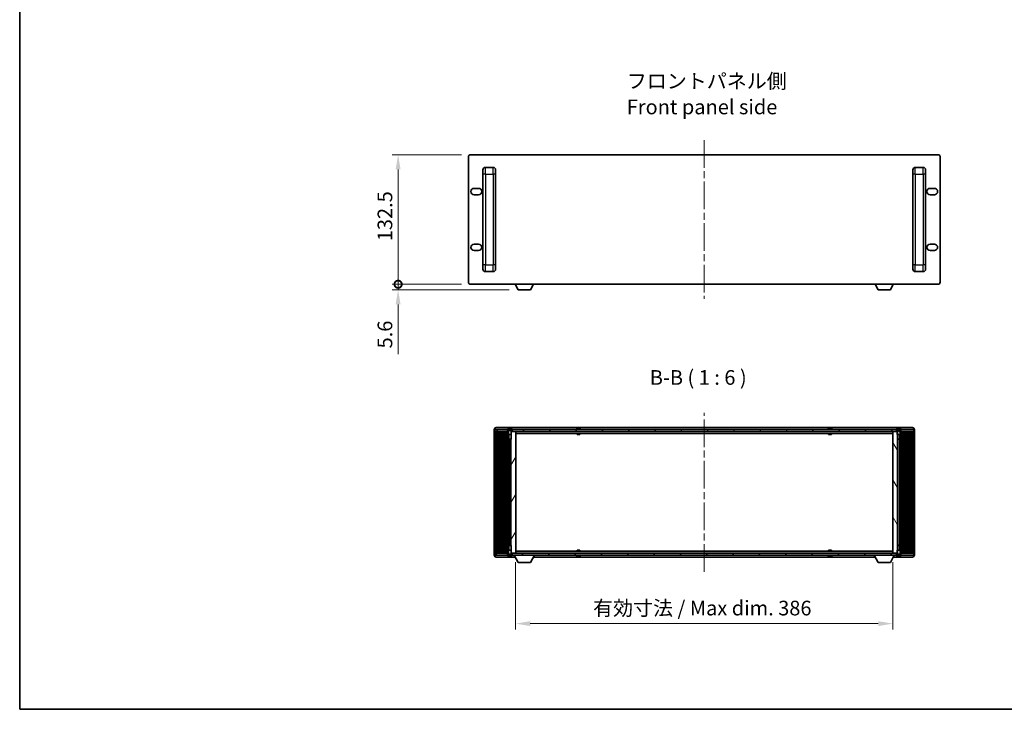
# Model space of a CAD drawing. Units: millimetres. Extents: x 0 to 9815, y 0 to 1686.
# Drawn here: x 1965 to 2973, y 0 to 705 of the extents above; entities that cross this region are included whole.
import ezdxf

# ---------------------------------------------------------------- set-up
doc = ezdxf.new("R2010")
doc.units = ezdxf.units.MM
doc.header["$LTSCALE"] = 5
doc.linetypes.add('CHAIN', pattern=[0.3543, 0.2362, -0.0295, 0.0591, -0.0295])
doc.layers.get('Defpoints').update_dxf_attribs({"lineweight": 25})
for name, color, linetype, lineweight in [('Border (ISO)', 7, 'Continuous', 35), ('Dimension (ISO)', 7, 'Continuous', 18), ('Dimension (ISO) @ 1', 7, 'Continuous', 18), ('Symbol (ISO)', 7, 'Continuous', 18), ('Visible (ISO)', 7, 'Continuous', 35), ('Visible Narrow (ISO)', 7, 'Continuous', 25)]:
    doc.layers.add(name, color=color, linetype=linetype, lineweight=lineweight)
doc.layers.add('Centerline (ISO)', color=7, linetype='Continuous', lineweight=18, true_color=0x80ffff)
doc.layers.add('Hatch (ISO)', color=1, linetype='Continuous', lineweight=18, true_color=0xff0000)
doc.styles.add('Note Text (TK)', font='MS PGothic.ttf')
doc.dimstyles.new('Default - Method 1b (TK)', dxfattribs={"dimscale": 5, "dimtxt": 2.5, "dimasz": 2.5, "dimexe": 1, "dimexo": 1.5, "dimgap": 1, "dimtad": 1, "dimtoh": 1, "dimrnd": 1e-08, "dimdsep": 46, "dimtxsty": 'Note Text (TK)', "dimcen": 0.09, "dimdle": 5, "dimclrd": 100, "dimclre": 100, "dimclrt": 7, "dimadec": 1, "dimazin": 1, "dimtfac": 1, "dimtmove": 0, "dimatfit": 3, "dimfxl": 0, "dimtolj": 1, "dimlwd": -1, "dimlwe": -1, "dimarcsym": 0})
pattern_1 = [(45, (1878, -48), (-13.4704, 13.4704), [])]

# ---------------------------------------------------------------- blocks, each defined once
blk = doc.blocks.new('図面枠 tk図枠')
at = {"layer": 'Border (ISO)'}
for p, q in [((14.5, 289), (14.5, 8)), ((14.5, 8), (405.5, 8))]:
    blk.add_line(p, q, dxfattribs=at)
blk = doc.blocks.new('_DotSmall')
at = {"color": 0, "linetype": 'ByBlock', "const_width": 0.5}
blk.add_lwpolyline([(-0.0625, 0, 1), (0.0625, 0, 1)], format="xyb", close=True, dxfattribs=at)
blk = doc.blocks.new('*D31')
at = {"layer": 'Defpoints', "color": 0, "transparency": 16777216}
for p in [(2352.3, 567.1), (2426.3, 567.1), (2426.3, 434.6)]:
    blk.add_point(p, dxfattribs=at)
at = {"layer": 'Dimension (ISO)', "color": 100, "transparency": 16777216}
for p, q in [((2417.3, 567.1), (2346.3, 567.1)), ((2352.3, 434.6), (2352.3, 552.1)), ((2417.3, 434.6), (2346.3, 434.6))]:
    blk.add_line(p, q, dxfattribs=at)
blk.add_solid([(2349.8, 552.1), (2354.8, 552.1), (2352.3, 567.1)], dxfattribs=at)
at = {"layer": 'Dimension (ISO)', "color": 100, "transparency": 16777216, "xscale": 15, "yscale": 15, "zscale": 15, "rotation": 270}
blk.add_blockref('_DotSmall', (2352.3, 434.6), dxfattribs=at)
at = {"layer": 'Dimension (ISO)', "color": 7, "transparency": 16777216, "insert": (2338.8, 478.6), "char_height": 15, "attachment_point": 4, "rotation": 90, "style": 'Note Text (TK)'}
blk.add_mtext('\\A1;132.5', dxfattribs=at)
blk = doc.blocks.new('*D32')
at = {"layer": 'Defpoints', "color": 0, "transparency": 16777216}
for p in [(2352.3, 434.6), (2426.3, 434.6), (2475.1, 429)]:
    blk.add_point(p, dxfattribs=at)
at = {"layer": 'Dimension (ISO)', "color": 100, "transparency": 16777216}
for p, q in [((2352.3, 434.6), (2352.3, 464.6)), ((2417.3, 434.6), (2346.3, 434.6)), ((2352.3, 434.6), (2352.3, 429)), ((2466.1, 429), (2346.3, 429)), ((2352.3, 414), (2352.3, 363))]:
    blk.add_line(p, q, dxfattribs=at)
blk.add_solid([(2349.8, 414), (2354.8, 414), (2352.3, 429)], dxfattribs=at)
at = {"layer": 'Dimension (ISO)', "color": 100, "transparency": 16777216, "xscale": 15, "yscale": 15, "zscale": 15, "rotation": 270}
blk.add_blockref('_DotSmall', (2352.3, 434.6), dxfattribs=at)
at = {"layer": 'Dimension (ISO)', "color": 7, "transparency": 16777216, "insert": (2338.8, 369), "char_height": 15, "attachment_point": 4, "rotation": 90, "style": 'Note Text (TK)'}
blk.add_mtext('\\A1;5.6', dxfattribs=at)
blk = doc.blocks.new('*D33')
at = {"layer": 'Defpoints', "color": 0, "transparency": 16777216}
for p in [(2472.6, 159.6), (2858.6, 159.6), (2858.6, 87.6)]:
    blk.add_point(p, dxfattribs=at)
at = {"layer": 'Dimension (ISO)', "color": 100, "transparency": 16777216}
for p, q in [((2472.6, 150.6), (2472.6, 81.6)), ((2858.6, 150.6), (2858.6, 81.6)), ((2487.6, 87.6), (2843.6, 87.6))]:
    blk.add_line(p, q, dxfattribs=at)
for points in [[(2487.6, 90.1), (2487.6, 85.1), (2472.6, 87.6)], [(2843.6, 90.1), (2843.6, 85.1), (2858.6, 87.6)]]:
    blk.add_solid(points, dxfattribs=at)
at = {"layer": 'Dimension (ISO)', "color": 7, "transparency": 16777216, "insert": (2551.8, 103.5), "char_height": 15, "attachment_point": 4, "style": 'Note Text (TK)'}
blk.add_mtext('\\A1;\\fＭＳ Ｐゴシック|b0|i0;\\H15.0000;有効寸法 / Max dim. 386', dxfattribs=at)

msp = doc.modelspace()

# ---------------------------------------------------------------- hatches: boundary and pattern name
at = {"layer": 'Hatch (ISO)'}
h = msp.add_hatch(dxfattribs=at)
h.set_pattern_fill('ANSI31', color=256, scale=152.4, style=0)
h.set_pattern_definition(pattern_1)
h.paths.add_polyline_path([(2468.867, 286.1205), (2468.867, 284.1205), (2472.617, 284.1205), (2858.617, 284.1205), (2862.367, 284.1205), (2862.367, 286.1205), (2861.817, 286.1205), (2469.417, 286.1205)])
h.paths.add_polyline_path([(2880.117, 284.1205), (2880.117, 286.1205), (2867.417, 286.1205), (2866.867, 286.1205), (2866.867, 284.1205)])
h.paths.add_polyline_path([(2451.117, 286.1205), (2451.117, 284.1205), (2464.367, 284.1205), (2464.367, 286.1205), (2463.817, 286.1205)])
h = msp.add_hatch(dxfattribs=at)
h.set_pattern_fill('ANSI31', color=256, scale=152.4, angle=14.9999778, style=0)
h.set_pattern_definition([(60, (1878, -48), (-16.4978, 9.525), [])])
h.paths.add_polyline_path([(2467.767, 167.6683), (2467.8465, 167.6205), (2467.8465, 162.6205), (2467.8465, 159.6205), (2468.117, 159.6205), (2468.867, 159.6205), (2472.617, 159.6205), (2472.617, 284.1205), (2468.867, 284.1205), (2468.117, 284.1205), (2467.8465, 284.1205), (2467.8465, 281.1205), (2467.8465, 276.1205), (2467.767, 276.0727)])
h = msp.add_hatch(dxfattribs=at)
h.set_pattern_fill('ANSI31', color=256, scale=152.4, angle=75.0001754, style=0)
h.set_pattern_definition([(120.0002, (1878, -48), (-16.49775, -9.52505), [])])
h.paths.add_polyline_path([(2863.3875, 167.6205), (2863.467, 167.6683), (2863.467, 276.0727), (2863.3875, 276.1205), (2863.3875, 281.1205), (2863.3875, 284.1205), (2863.117, 284.1205), (2862.367, 284.1205), (2858.617, 284.1205), (2858.617, 159.6205), (2862.367, 159.6205), (2863.117, 159.6205), (2863.3875, 159.6205), (2863.3875, 162.6205)])
h = msp.add_hatch(dxfattribs=at)
h.set_pattern_fill('ANSI31', color=256, scale=152.4, angle=105.0002455, style=0)
h.set_pattern_definition([(150.0002, (1878, -48), (-9.52493, -16.49782), [])])
edge = h.paths.add_edge_path()
edge.add_line((2863.117, 281.1205), (2863.3875, 281.1205))
edge.add_line((2863.3875, 281.1205), (2866.117, 281.1205))
edge.add_line((2866.117, 281.1205), (2866.117, 284.6012))
edge.add_ellipse((2866.217, 284.6012), major_axis=(-0.1, 0), ratio=1, start_angle=338.1985905, end_angle=360, ccw=False)
edge.add_line((2866.1241, 284.6384), (2866.717, 286.1205))
edge.add_line((2866.717, 286.1205), (2866.867, 286.1205))
edge.add_line((2866.867, 286.1205), (2867.417, 286.1205))
edge.add_ellipse((2864.617, 279.2682), major_axis=(2.8, 6.8523), ratio=1, start_angle=0, end_angle=9.743087)
edge.add_line((2866.217, 286.4955), (2866.217, 286.2205))
edge.add_ellipse((2865.217, 286.2205), major_axis=(1, 0), ratio=1, start_angle=270, end_angle=360, ccw=False)
edge.add_line((2865.217, 285.2205), (2864.017, 285.2205))
edge.add_ellipse((2864.017, 286.2205), major_axis=(0, -1), ratio=1, start_angle=270, end_angle=360, ccw=False)
edge.add_line((2863.017, 286.2205), (2863.017, 286.4955))
edge.add_ellipse((2864.617, 279.2682), major_axis=(-1.6, 7.2273), ratio=1, start_angle=0, end_angle=9.743087)
edge.add_line((2861.817, 286.1205), (2862.367, 286.1205))
edge.add_line((2862.367, 286.1205), (2862.517, 286.1205))
edge.add_line((2862.517, 286.1205), (2863.1098, 284.6384))
edge.add_ellipse((2863.017, 284.6012), major_axis=(0.0928, 0.0371), ratio=1, start_angle=338.1985905, end_angle=360, ccw=False)
edge.add_line((2863.117, 284.6012), (2863.117, 284.1205))
edge.add_line((2863.117, 284.1205), (2863.117, 281.1205))
h = msp.add_hatch(dxfattribs=at)
h.set_pattern_fill('ANSI31', color=256, scale=152.4, style=0)
h.set_pattern_definition(pattern_1)
edge = h.paths.add_edge_path()
edge.add_line((2866.117, 162.6205), (2863.3875, 162.6205))
edge.add_line((2863.3875, 162.6205), (2863.117, 162.6205))
edge.add_line((2863.117, 162.6205), (2863.117, 159.6205))
edge.add_line((2863.117, 159.6205), (2863.117, 159.1398))
edge.add_ellipse((2863.017, 159.1398), major_axis=(0.1, 0), ratio=1, start_angle=338.1985905, end_angle=360, ccw=False)
edge.add_line((2863.1098, 159.1026), (2862.517, 157.6205))
edge.add_line((2862.517, 157.6205), (2862.367, 157.6205))
edge.add_line((2862.367, 157.6205), (2861.817, 157.6205))
edge.add_ellipse((2864.617, 164.4728), major_axis=(-2.8, -6.8523), ratio=1, start_angle=0, end_angle=9.743087)
edge.add_line((2863.017, 157.2455), (2863.017, 157.5205))
edge.add_ellipse((2864.017, 157.5205), major_axis=(-1, 0), ratio=1, start_angle=270, end_angle=360, ccw=False)
edge.add_line((2864.017, 158.5205), (2865.217, 158.5205))
edge.add_ellipse((2865.217, 157.5205), major_axis=(0, 1), ratio=1, start_angle=270, end_angle=360, ccw=False)
edge.add_line((2866.217, 157.5205), (2866.217, 157.2455))
edge.add_ellipse((2864.617, 164.4728), major_axis=(1.6, -7.2273), ratio=1, start_angle=0, end_angle=9.743087)
edge.add_line((2867.417, 157.6205), (2866.867, 157.6205))
edge.add_line((2866.867, 157.6205), (2866.717, 157.6205))
edge.add_line((2866.717, 157.6205), (2866.1241, 159.1026))
edge.add_ellipse((2866.217, 159.1398), major_axis=(-0.0928, -0.0371), ratio=1, start_angle=338.1985905, end_angle=360, ccw=False)
edge.add_line((2866.117, 159.1398), (2866.117, 162.6205))
h = msp.add_hatch(dxfattribs=at)
h.set_pattern_fill('ANSI31', color=256, scale=152.4, angle=90.0002105, style=0)
h.set_pattern_definition([(135.0002, (1878, -48), (-13.47033, -13.47043), [])])
h.paths.add_polyline_path([(2468.867, 159.6205), (2468.867, 157.6205), (2469.417, 157.6205), (2861.817, 157.6205), (2862.367, 157.6205), (2862.367, 159.6205), (2858.617, 159.6205), (2472.617, 159.6205)])
h.paths.add_polyline_path([(2880.117, 157.6205), (2880.117, 159.6205), (2866.867, 159.6205), (2866.867, 157.6205), (2867.417, 157.6205)])
h.paths.add_polyline_path([(2451.117, 159.6205), (2451.117, 157.6205), (2463.817, 157.6205), (2464.367, 157.6205), (2464.367, 159.6205)])

# ---------------------------------------------------------------- linework, layer by layer
at = {"layer": 'Centerline (ISO)', "linetype": 'CHAIN', "ltscale": 23.990969}
for p, q in [((2665.617, 582.088), (2665.617, 419.588)), ((2665.617, 140.6205), (2665.617, 303.1205))]:
    msp.add_line(p, q, dxfattribs=at)
at = {"layer": 'Visible (ISO)'}
for p, q in [((2424.317, 436.588), (2424.317, 565.088)), ((2426.317, 567.088), (2904.917, 567.088)), ((2906.917, 436.588), (2906.917, 565.088)), ((2439.117, 547.088), (2439.117, 551.588)), ((2439.117, 547.088), (2439.117, 454.588)), ((2441.617, 554.088), (2449.617, 554.088)), ((2452.117, 547.088), (2452.117, 551.588)), ((2452.117, 547.088), (2452.117, 454.588)), ((2879.117, 547.088), (2879.117, 551.588)), ((2879.117, 547.088), (2879.117, 454.588)), ((2881.617, 554.088), (2889.617, 554.088)), ((2892.117, 547.088), (2892.117, 551.588)), ((2892.117, 547.088), (2892.117, 454.588)), ((2430.067, 532.638), (2434.567, 532.638)), ((2434.567, 526.138), (2430.067, 526.138)), ((2896.667, 532.638), (2901.167, 532.638)), ((2901.167, 526.138), (2896.667, 526.138)), ((2430.067, 475.538), (2434.567, 475.538)), ((2896.667, 475.538), (2901.167, 475.538)), ((2434.567, 469.038), (2430.067, 469.038)), ((2901.167, 469.038), (2896.667, 469.038)), ((2439.117, 450.088), (2439.117, 454.588)), ((2452.117, 450.088), (2452.117, 454.588)), ((2879.117, 450.088), (2879.117, 454.588)), ((2892.117, 450.088), (2892.117, 454.588)), ((2441.617, 447.588), (2449.617, 447.588)), ((2881.617, 447.588), (2889.617, 447.588)), ((2426.317, 434.588), (2904.917, 434.588)), ((2472.1166, 434.588), (2475.0629, 428.988)), ((2490.7173, 434.588), (2487.771, 428.988)), ((2840.5166, 434.588), (2843.4629, 428.988)), ((2859.1173, 434.588), (2856.171, 428.988)), ((2475.0629, 428.988), (2487.771, 428.988)), ((2843.4629, 428.988), (2856.171, 428.988)), ((2450.617, 157.6205), (2450.617, 286.1205)), ((2451.117, 286.1205), (2451.117, 284.1205)), ((2464.367, 286.1205), (2451.117, 286.1205)), ((2451.117, 284.1205), (2464.367, 284.1205)), ((2451.617, 284.1205), (2451.617, 159.6205)), ((2452.617, 288.1205), (2878.617, 288.1205)), ((2463.817, 286.1205), (2464.517, 286.1205)), ((2464.367, 284.1205), (2464.367, 286.1205)), ((2464.7317, 284.1205), (2464.367, 284.1205)), ((2464.517, 286.1205), (2465.1098, 284.6384)), ((2464.517, 284.1205), (2464.517, 159.6205)), ((2465.117, 284.1205), (2464.7317, 284.1205)), ((2465.017, 286.2205), (2465.017, 286.4955)), ((2465.117, 284.6012), (2465.117, 281.1205)), ((2467.217, 285.2205), (2466.017, 285.2205)), ((2466.242, 286.609), (2466.242, 285.2591)), ((2466.992, 286.609), (2466.992, 285.2591)), ((2472.617, 284.1205), (2467.8465, 284.1205)), ((2467.8465, 284.1205), (2467.8465, 276.1205)), ((2468.117, 281.1205), (2468.117, 284.6012)), ((2468.1241, 284.6384), (2468.717, 286.1205)), ((2468.217, 286.4955), (2468.217, 286.2205)), ((2468.717, 286.1205), (2469.417, 286.1205)), ((2468.867, 286.1205), (2468.867, 284.1205)), ((2862.367, 286.1205), (2468.867, 286.1205)), ((2468.867, 284.1205), (2862.367, 284.1205)), ((2472.617, 159.6205), (2472.617, 284.1205)), ((2535.317, 286.4955), (2535.317, 286.4858)), ((2536.542, 286.609), (2536.542, 286.4858)), ((2537.292, 286.4858), (2537.292, 286.609)), ((2538.517, 286.4858), (2538.517, 286.4955)), ((2792.717, 286.4955), (2792.717, 286.4858)), ((2793.942, 286.609), (2793.942, 286.4858)), ((2794.692, 286.4858), (2794.692, 286.609)), ((2795.917, 286.4858), (2795.917, 286.4955)), ((2863.3875, 284.1205), (2858.617, 284.1205)), ((2858.617, 284.1205), (2858.617, 159.6205)), ((2861.817, 286.1205), (2862.517, 286.1205)), ((2862.367, 284.1205), (2862.367, 286.1205)), ((2862.517, 286.1205), (2863.1098, 284.6384)), ((2863.017, 286.2205), (2863.017, 286.4955)), ((2863.117, 284.6012), (2863.117, 281.1205)), ((2863.3875, 276.1205), (2863.3875, 284.1205)), ((2865.217, 285.2205), (2864.017, 285.2205)), ((2864.242, 286.609), (2864.242, 285.2591)), ((2864.992, 286.609), (2864.992, 285.2591)), ((2866.117, 281.1205), (2866.117, 284.6012)), ((2866.5022, 284.1205), (2866.117, 284.1205)), ((2866.1241, 284.6384), (2866.717, 286.1205)), ((2866.217, 286.4955), (2866.217, 286.2205)), ((2866.867, 284.1205), (2866.5022, 284.1205)), ((2866.717, 286.1205), (2867.417, 286.1205)), ((2866.717, 284.1205), (2866.717, 159.6205)), ((2880.117, 286.1205), (2866.867, 286.1205)), ((2866.867, 286.1205), (2866.867, 284.1205)), ((2866.867, 284.1205), (2880.117, 284.1205)), ((2879.617, 284.1205), (2879.617, 159.6205)), ((2880.117, 284.1205), (2880.117, 286.1205)), ((2880.617, 286.1205), (2880.617, 157.6205)), ((2465.117, 281.1205), (2468.117, 281.1205)), ((2465.754, 276.1205), (2465.754, 281.1205)), ((2467.8465, 276.1205), (2465.754, 276.1205)), ((2467.767, 276.0727), (2466.0286, 276.0727)), ((2467.8465, 276.1205), (2467.767, 276.0727)), ((2467.767, 276.0727), (2467.767, 167.6683)), ((2858.617, 282.1205), (2472.617, 282.1205)), ((2535.417, 281.1205), (2535.417, 282.1205)), ((2538.417, 281.1205), (2535.417, 281.1205)), ((2538.417, 281.1205), (2538.417, 282.1205)), ((2792.817, 281.1205), (2792.817, 282.1205)), ((2795.817, 281.1205), (2792.817, 281.1205)), ((2795.817, 281.1205), (2795.817, 282.1205)), ((2863.117, 281.1205), (2866.117, 281.1205)), ((2863.467, 276.0727), (2863.3875, 276.1205)), ((2865.4799, 276.1205), (2863.3875, 276.1205)), ((2863.467, 167.6683), (2863.467, 276.0727)), ((2865.2053, 276.0727), (2863.467, 276.0727)), ((2865.4799, 281.1205), (2865.4799, 276.1205)), ((2468.117, 162.6205), (2465.117, 162.6205)), ((2465.117, 162.6205), (2465.117, 159.1398)), ((2465.754, 167.6205), (2467.8465, 167.6205)), ((2465.754, 162.6205), (2465.754, 167.6205)), ((2466.0286, 167.6683), (2467.767, 167.6683)), ((2467.767, 167.6683), (2467.8465, 167.6205)), ((2467.8465, 167.6205), (2467.8465, 159.6205)), ((2468.117, 159.1398), (2468.117, 162.6205)), ((2472.617, 161.6205), (2858.617, 161.6205)), ((2535.417, 162.6205), (2538.417, 162.6205)), ((2535.417, 162.6205), (2535.417, 161.6205)), ((2538.417, 162.6205), (2538.417, 161.6205)), ((2792.817, 162.6205), (2795.817, 162.6205)), ((2792.817, 162.6205), (2792.817, 161.6205)), ((2795.817, 162.6205), (2795.817, 161.6205)), ((2866.117, 162.6205), (2863.117, 162.6205)), ((2863.117, 162.6205), (2863.117, 159.1398)), ((2863.3875, 167.6205), (2863.467, 167.6683)), ((2863.3875, 159.6205), (2863.3875, 167.6205)), ((2863.3875, 167.6205), (2865.4799, 167.6205)), ((2863.467, 167.6683), (2865.2053, 167.6683)), ((2865.4799, 167.6205), (2865.4799, 162.6205)), ((2866.117, 159.1398), (2866.117, 162.6205)), ((2451.117, 159.6205), (2451.117, 157.6205)), ((2464.367, 159.6205), (2451.117, 159.6205)), ((2451.117, 157.6205), (2464.367, 157.6205)), ((2472.1166, 155.6205), (2452.617, 155.6205)), ((2464.517, 157.6205), (2463.817, 157.6205)), ((2464.367, 157.6205), (2464.367, 159.6205)), ((2464.367, 159.6205), (2464.7317, 159.6205)), ((2465.1098, 159.1026), (2464.517, 157.6205)), ((2464.7317, 159.6205), (2465.117, 159.6205)), ((2465.017, 157.2455), (2465.017, 157.5205)), ((2466.017, 158.5205), (2467.217, 158.5205)), ((2466.242, 157.132), (2466.242, 158.4819)), ((2466.992, 157.132), (2466.992, 158.4819)), ((2467.8465, 159.6205), (2472.617, 159.6205)), ((2468.717, 157.6205), (2468.1241, 159.1026)), ((2468.217, 157.5205), (2468.217, 157.2455)), ((2469.417, 157.6205), (2468.717, 157.6205)), ((2468.867, 159.6205), (2468.867, 157.6205)), ((2862.367, 159.6205), (2468.867, 159.6205)), ((2468.867, 157.6205), (2862.367, 157.6205)), ((2471.117, 157.5205), (2471.117, 157.6205)), ((2471.117, 157.5205), (2491.717, 157.5205)), ((2471.117, 157.5205), (2475.0629, 150.0205)), ((2491.717, 157.5205), (2487.771, 150.0205)), ((2840.5166, 155.6205), (2490.7173, 155.6205)), ((2491.717, 157.5205), (2491.717, 157.6205)), ((2535.317, 157.2552), (2535.317, 157.2455)), ((2536.542, 157.2552), (2536.542, 157.132)), ((2537.292, 157.132), (2537.292, 157.2552)), ((2538.517, 157.2455), (2538.517, 157.2552)), ((2792.717, 157.2552), (2792.717, 157.2455)), ((2793.942, 157.2552), (2793.942, 157.132)), ((2794.692, 157.132), (2794.692, 157.2552)), ((2795.917, 157.2455), (2795.917, 157.2552)), ((2839.517, 157.5205), (2839.517, 157.6205)), ((2839.517, 157.5205), (2860.117, 157.5205)), ((2839.517, 157.5205), (2843.4629, 150.0205)), ((2860.117, 157.5205), (2856.171, 150.0205)), ((2858.617, 159.6205), (2863.3875, 159.6205)), ((2878.617, 155.6205), (2859.1173, 155.6205)), ((2860.117, 157.5205), (2860.117, 157.6205)), ((2862.517, 157.6205), (2861.817, 157.6205)), ((2862.367, 157.6205), (2862.367, 159.6205)), ((2863.1098, 159.1026), (2862.517, 157.6205)), ((2863.017, 157.2455), (2863.017, 157.5205)), ((2864.017, 158.5205), (2865.217, 158.5205)), ((2864.242, 157.132), (2864.242, 158.4819)), ((2864.992, 157.132), (2864.992, 158.4819)), ((2866.117, 159.6205), (2866.5022, 159.6205)), ((2866.717, 157.6205), (2866.1241, 159.1026)), ((2866.217, 157.5205), (2866.217, 157.2455)), ((2866.5022, 159.6205), (2866.867, 159.6205)), ((2867.417, 157.6205), (2866.717, 157.6205)), ((2880.117, 159.6205), (2866.867, 159.6205)), ((2866.867, 159.6205), (2866.867, 157.6205)), ((2866.867, 157.6205), (2880.117, 157.6205)), ((2880.117, 157.6205), (2880.117, 159.6205)), ((2475.0629, 150.0205), (2487.771, 150.0205)), ((2843.4629, 150.0205), (2856.171, 150.0205))]:
    msp.add_line(p, q, dxfattribs=at)
for centre, radius, start, end in [((2426.317, 565.088), 2, 90, 180), ((2904.917, 565.088), 2, 0, 90), ((2441.617, 551.588), 2.5, 90, 180), ((2449.617, 551.588), 2.5, 0, 90), ((2881.617, 551.588), 2.5, 90, 180), ((2889.617, 551.588), 2.5, 0, 90), ((2430.067, 529.388), 3.25, 90, 270), ((2434.567, 529.388), 3.25, 270, 90), ((2896.667, 529.388), 3.25, 90, 270), ((2901.167, 529.388), 3.25, 270, 90), ((2430.067, 472.288), 3.25, 90, 270), ((2434.567, 472.288), 3.25, 270, 90), ((2896.667, 472.288), 3.25, 90, 270), ((2901.167, 472.288), 3.25, 270, 90), ((2441.617, 450.088), 2.5, 180, 270), ((2449.617, 450.088), 2.5, 270, 0), ((2881.617, 450.088), 2.5, 180, 270), ((2889.617, 450.088), 2.5, 270, 0), ((2426.317, 436.588), 2, 180, 270), ((2904.917, 436.588), 2, 270, 0), ((2452.617, 286.1205), 2, 90, 180), ((2466.617, 279.2682), 7.4023, 102.4829941, 112.2260811), ((2466.617, 279.2682), 7.3928, 96.7974005, 102.4993028), ((2466.017, 286.2205), 1, 180, 270), ((2465.017, 284.6012), 0.1, 0, 21.8014095), ((2466.617, 279.2682), 7.2273, 87.0257751, 92.9742249), ((2467.217, 286.2205), 1, 270, 0), ((2466.617, 279.2682), 7.3928, 77.5006972, 83.2025995), ((2468.217, 284.6012), 0.1, 158.1985905, 180), ((2466.617, 279.2682), 7.4023, 67.7739189, 77.5170059), ((2536.917, 279.2682), 7.4023, 102.4829941, 112.2260811), ((2536.917, 279.2682), 7.3928, 96.7974005, 102.4993028), ((2536.917, 279.2682), 7.2273, 87.0257751, 92.9742249), ((2536.917, 279.2682), 7.3928, 77.5006972, 83.2025995), ((2536.917, 279.2682), 7.4023, 67.7739189, 77.5170059), ((2794.317, 279.2682), 7.4023, 102.4829941, 112.2260811), ((2794.317, 279.2682), 7.3928, 96.7974005, 102.4993028), ((2794.317, 279.2682), 7.2273, 87.0257751, 92.9742249), ((2794.317, 279.2682), 7.3928, 77.5006972, 83.2025995), ((2794.317, 279.2682), 7.4023, 67.7739189, 77.5170059), ((2864.617, 279.2682), 7.4023, 102.4829941, 112.2260811), ((2864.617, 279.2682), 7.3928, 96.7974005, 102.4993028), ((2864.017, 286.2205), 1, 180, 270), ((2863.017, 284.6012), 0.1, 0, 21.8014095), ((2864.617, 279.2682), 7.2273, 87.0257751, 92.9742249), ((2865.217, 286.2205), 1, 270, 0), ((2864.617, 279.2682), 7.3928, 77.5006972, 83.2025995), ((2866.217, 284.6012), 0.1, 158.1985905, 180), ((2864.617, 279.2682), 7.4023, 67.7739189, 77.5170059), ((2878.617, 286.1205), 2, 0, 90), ((2452.617, 157.6205), 2, 180, 270), ((2466.617, 164.4728), 7.4023, 247.7739189, 257.5170059), ((2466.017, 157.5205), 1, 90, 180), ((2466.617, 164.4728), 7.3928, 257.5006972, 263.2025995), ((2465.017, 159.1398), 0.1, 338.1985905, 0), ((2466.617, 164.4728), 7.2273, 267.0257751, 272.9742249), ((2467.217, 157.5205), 1, 0, 90), ((2466.617, 164.4728), 7.3928, 276.7974005, 282.4993028), ((2468.217, 159.1398), 0.1, 180, 201.8014095), ((2466.617, 164.4728), 7.4023, 282.4829941, 292.2260811), ((2536.917, 164.4728), 7.4023, 247.7739189, 257.5170059), ((2536.917, 164.4728), 7.3928, 257.5006972, 263.2025995), ((2536.917, 164.4728), 7.2273, 267.0257751, 272.9742249), ((2536.917, 164.4728), 7.3928, 276.7974005, 282.4993028), ((2536.917, 164.4728), 7.4023, 282.4829941, 292.2260811), ((2794.317, 164.4728), 7.4023, 247.7739189, 257.5170059), ((2794.317, 164.4728), 7.3928, 257.5006972, 263.2025995), ((2794.317, 164.4728), 7.2273, 267.0257751, 272.9742249), ((2794.317, 164.4728), 7.3928, 276.7974005, 282.4993028), ((2794.317, 164.4728), 7.4023, 282.4829941, 292.2260811), ((2864.617, 164.4728), 7.4023, 247.7739189, 257.5170059), ((2864.017, 157.5205), 1, 90, 180), ((2864.617, 164.4728), 7.3928, 257.5006972, 263.2025995), ((2863.017, 159.1398), 0.1, 338.1985905, 0), ((2864.617, 164.4728), 7.2273, 267.0257751, 272.9742249), ((2865.217, 157.5205), 1, 0, 90), ((2864.617, 164.4728), 7.3928, 276.7974005, 282.4993028), ((2866.217, 159.1398), 0.1, 180, 201.8014095), ((2864.617, 164.4728), 7.4023, 282.4829941, 292.2260811), ((2878.617, 157.6205), 2, 270, 0)]:
    msp.add_arc(centre, radius, start, end, dxfattribs=at)
for points, knots in [([(2465.742, 286.609), (2465.8045, 286.6165), (2465.8714, 286.623), (2465.9946, 286.6316), (2466.051, 286.6337), (2466.14, 286.6337), (2466.1785, 286.6316), (2466.2295, 286.623), (2466.242, 286.6165), (2466.242, 286.609)], [0.07619277601, 0.07619277601, 0.07619277601, 0.07619277601, 0.09508284316, 0.09508284316, 0.1139729103, 0.1139729103, 0.13286297744, 0.13286297744, 0.15175304458, 0.15175304458, 0.15175304458, 0.15175304458]), ([(2466.1595, 285.2205), (2466.1774, 285.2205), (2466.1928, 285.2216), (2466.2301, 285.2296), (2466.242, 285.2417), (2466.242, 285.2591)], [0.04767148497, 0.04767148497, 0.04767148497, 0.04767148497, 0.05699661248, 0.05699661248, 0.07591621767, 0.07591621767, 0.07591621767, 0.07591621767]), ([(2466.992, 286.609), (2466.992, 286.6165), (2467.0044, 286.623), (2467.0554, 286.6316), (2467.0939, 286.6337), (2467.1829, 286.6337), (2467.2393, 286.6316), (2467.3625, 286.623), (2467.4294, 286.6165), (2467.492, 286.609)], [0.07619277601, 0.07619277601, 0.07619277601, 0.07619277601, 0.09508284316, 0.09508284316, 0.1139729103, 0.1139729103, 0.13286297744, 0.13286297744, 0.15175304458, 0.15175304458, 0.15175304458, 0.15175304458]), ([(2466.992, 285.2591), (2466.992, 285.2416), (2467.004, 285.2294), (2467.0416, 285.2216), (2467.0568, 285.2205), (2467.0744, 285.2205)], [-0.07591738344, -0.07591738344, -0.07591738344, -0.07591738344, -0.0568413767, -0.0568413767, -0.04765901235, -0.04765901235, -0.04765901235, -0.04765901235]), ([(2536.542, 286.609), (2536.542, 286.6165), (2536.5295, 286.623), (2536.4785, 286.6316), (2536.44, 286.6337), (2536.351, 286.6337), (2536.2946, 286.6316), (2536.1714, 286.623), (2536.1045, 286.6165), (2536.042, 286.609)], [0.07619277601, 0.07619277601, 0.07619277601, 0.07619277601, 0.09508284316, 0.09508284316, 0.1139729103, 0.1139729103, 0.13286297744, 0.13286297744, 0.15175304458, 0.15175304458, 0.15175304458, 0.15175304458]), ([(2537.792, 286.609), (2537.7294, 286.6165), (2537.6625, 286.623), (2537.5393, 286.6316), (2537.4829, 286.6337), (2537.3939, 286.6337), (2537.3554, 286.6316), (2537.3044, 286.623), (2537.292, 286.6165), (2537.292, 286.609)], [0.07619277601, 0.07619277601, 0.07619277601, 0.07619277601, 0.09508284316, 0.09508284316, 0.1139729103, 0.1139729103, 0.13286297744, 0.13286297744, 0.15175304458, 0.15175304458, 0.15175304458, 0.15175304458]), ([(2793.942, 286.609), (2793.942, 286.6165), (2793.9295, 286.623), (2793.8785, 286.6316), (2793.84, 286.6337), (2793.751, 286.6337), (2793.6946, 286.6316), (2793.5714, 286.623), (2793.5045, 286.6165), (2793.442, 286.609)], [0.07619277601, 0.07619277601, 0.07619277601, 0.07619277601, 0.09508284316, 0.09508284316, 0.1139729103, 0.1139729103, 0.13286297744, 0.13286297744, 0.15175304458, 0.15175304458, 0.15175304458, 0.15175304458]), ([(2795.192, 286.609), (2795.1294, 286.6165), (2795.0625, 286.623), (2794.9393, 286.6316), (2794.8829, 286.6337), (2794.7939, 286.6337), (2794.7554, 286.6316), (2794.7044, 286.623), (2794.692, 286.6165), (2794.692, 286.609)], [0.07619277601, 0.07619277601, 0.07619277601, 0.07619277601, 0.09508284316, 0.09508284316, 0.1139729103, 0.1139729103, 0.13286297744, 0.13286297744, 0.15175304458, 0.15175304458, 0.15175304458, 0.15175304458]), ([(2863.742, 286.609), (2863.8045, 286.6165), (2863.8714, 286.623), (2863.9946, 286.6316), (2864.051, 286.6337), (2864.14, 286.6337), (2864.1785, 286.6316), (2864.2295, 286.623), (2864.242, 286.6165), (2864.242, 286.609)], [0.07619277601, 0.07619277601, 0.07619277601, 0.07619277601, 0.09508284316, 0.09508284316, 0.1139729103, 0.1139729103, 0.13286297744, 0.13286297744, 0.15175304458, 0.15175304458, 0.15175304458, 0.15175304458]), ([(2864.1595, 285.2205), (2864.1774, 285.2205), (2864.1928, 285.2216), (2864.2301, 285.2296), (2864.242, 285.2417), (2864.242, 285.2591)], [0.04767148497, 0.04767148497, 0.04767148497, 0.04767148497, 0.05699661248, 0.05699661248, 0.07591621767, 0.07591621767, 0.07591621767, 0.07591621767]), ([(2864.992, 286.609), (2864.992, 286.6165), (2865.0044, 286.623), (2865.0554, 286.6316), (2865.0939, 286.6337), (2865.1829, 286.6337), (2865.2393, 286.6316), (2865.3625, 286.623), (2865.4294, 286.6165), (2865.492, 286.609)], [0.07619277601, 0.07619277601, 0.07619277601, 0.07619277601, 0.09508284316, 0.09508284316, 0.1139729103, 0.1139729103, 0.13286297744, 0.13286297744, 0.15175304458, 0.15175304458, 0.15175304458, 0.15175304458]), ([(2864.992, 285.2591), (2864.992, 285.2416), (2865.004, 285.2294), (2865.0416, 285.2216), (2865.0568, 285.2205), (2865.0744, 285.2205)], [-0.07591738344, -0.07591738344, -0.07591738344, -0.07591738344, -0.0568413767, -0.0568413767, -0.04765901235, -0.04765901235, -0.04765901235, -0.04765901235]), ([(2465.754, 276.1205), (2465.7662, 276.1166), (2465.7784, 276.113), (2465.8741, 276.0857), (2465.9565, 276.0727), (2466.0286, 276.0727)], [0.08436209738, 0.08436209738, 0.08436209738, 0.08436209738, 0.08803229671, 0.08803229671, 0.11319925412, 0.11319925412, 0.11319925412, 0.11319925412]), ([(2865.2053, 276.0727), (2865.2774, 276.0727), (2865.3599, 276.0857), (2865.4555, 276.113), (2865.4677, 276.1166), (2865.4799, 276.1205)], [0.11319925412, 0.11319925412, 0.11319925412, 0.11319925412, 0.13836621153, 0.13836621153, 0.14203641086, 0.14203641086, 0.14203641086, 0.14203641086]), ([(2466.0286, 167.6683), (2465.9565, 167.6683), (2465.8741, 167.6553), (2465.7784, 167.628), (2465.7662, 167.6244), (2465.754, 167.6205)], [0.53814434218, 0.53814434218, 0.53814434218, 0.53814434218, 0.56331129959, 0.56331129959, 0.56698149892, 0.56698149892, 0.56698149892, 0.56698149892]), ([(2865.4799, 167.6205), (2865.4677, 167.6244), (2865.4555, 167.628), (2865.3599, 167.6553), (2865.2774, 167.6683), (2865.2053, 167.6683)], [0.50930718544, 0.50930718544, 0.50930718544, 0.50930718544, 0.51297738477, 0.51297738477, 0.53814434218, 0.53814434218, 0.53814434218, 0.53814434218]), ([(2466.242, 157.132), (2466.242, 157.1245), (2466.2295, 157.118), (2466.1785, 157.1094), (2466.14, 157.1073), (2466.051, 157.1073), (2465.9946, 157.1094), (2465.8714, 157.118), (2465.8045, 157.1245), (2465.742, 157.132)], [0.07619277601, 0.07619277601, 0.07619277601, 0.07619277601, 0.09508284316, 0.09508284316, 0.1139729103, 0.1139729103, 0.13286297744, 0.13286297744, 0.15175304458, 0.15175304458, 0.15175304458, 0.15175304458]), ([(2466.242, 158.4819), (2466.242, 158.4994), (2466.23, 158.5116), (2466.1924, 158.5194), (2466.1772, 158.5205), (2466.1595, 158.5205)], [-0.07591738344, -0.07591738344, -0.07591738344, -0.07591738344, -0.0568413767, -0.0568413767, -0.04765901235, -0.04765901235, -0.04765901235, -0.04765901235]), ([(2467.0744, 158.5205), (2467.0565, 158.5205), (2467.0411, 158.5194), (2467.0038, 158.5114), (2466.992, 158.4993), (2466.992, 158.4819)], [0.04767148497, 0.04767148497, 0.04767148497, 0.04767148497, 0.05699661248, 0.05699661248, 0.07591621767, 0.07591621767, 0.07591621767, 0.07591621767]), ([(2467.492, 157.132), (2467.4294, 157.1245), (2467.3625, 157.118), (2467.2393, 157.1094), (2467.1829, 157.1073), (2467.0939, 157.1073), (2467.0554, 157.1094), (2467.0044, 157.118), (2466.992, 157.1245), (2466.992, 157.132)], [0.07619277601, 0.07619277601, 0.07619277601, 0.07619277601, 0.09508284316, 0.09508284316, 0.1139729103, 0.1139729103, 0.13286297744, 0.13286297744, 0.15175304458, 0.15175304458, 0.15175304458, 0.15175304458]), ([(2536.042, 157.132), (2536.1045, 157.1245), (2536.1714, 157.118), (2536.2946, 157.1094), (2536.351, 157.1073), (2536.44, 157.1073), (2536.4785, 157.1094), (2536.5295, 157.118), (2536.542, 157.1245), (2536.542, 157.132)], [0.07619277601, 0.07619277601, 0.07619277601, 0.07619277601, 0.09508284316, 0.09508284316, 0.1139729103, 0.1139729103, 0.13286297744, 0.13286297744, 0.15175304458, 0.15175304458, 0.15175304458, 0.15175304458]), ([(2537.292, 157.132), (2537.292, 157.1245), (2537.3044, 157.118), (2537.3554, 157.1094), (2537.3939, 157.1073), (2537.4829, 157.1073), (2537.5393, 157.1094), (2537.6625, 157.118), (2537.7294, 157.1245), (2537.792, 157.132)], [0.07619277601, 0.07619277601, 0.07619277601, 0.07619277601, 0.09508284316, 0.09508284316, 0.1139729103, 0.1139729103, 0.13286297744, 0.13286297744, 0.15175304458, 0.15175304458, 0.15175304458, 0.15175304458]), ([(2793.442, 157.132), (2793.5045, 157.1245), (2793.5714, 157.118), (2793.6946, 157.1094), (2793.751, 157.1073), (2793.84, 157.1073), (2793.8785, 157.1094), (2793.9295, 157.118), (2793.942, 157.1245), (2793.942, 157.132)], [0.07619277601, 0.07619277601, 0.07619277601, 0.07619277601, 0.09508284316, 0.09508284316, 0.1139729103, 0.1139729103, 0.13286297744, 0.13286297744, 0.15175304458, 0.15175304458, 0.15175304458, 0.15175304458]), ([(2794.692, 157.132), (2794.692, 157.1245), (2794.7044, 157.118), (2794.7554, 157.1094), (2794.7939, 157.1073), (2794.8829, 157.1073), (2794.9393, 157.1094), (2795.0625, 157.118), (2795.1294, 157.1245), (2795.192, 157.132)], [0.07619277601, 0.07619277601, 0.07619277601, 0.07619277601, 0.09508284316, 0.09508284316, 0.1139729103, 0.1139729103, 0.13286297744, 0.13286297744, 0.15175304458, 0.15175304458, 0.15175304458, 0.15175304458]), ([(2864.242, 157.132), (2864.242, 157.1245), (2864.2295, 157.118), (2864.1785, 157.1094), (2864.14, 157.1073), (2864.051, 157.1073), (2863.9946, 157.1094), (2863.8714, 157.118), (2863.8045, 157.1245), (2863.742, 157.132)], [0.07619277601, 0.07619277601, 0.07619277601, 0.07619277601, 0.09508284316, 0.09508284316, 0.1139729103, 0.1139729103, 0.13286297744, 0.13286297744, 0.15175304458, 0.15175304458, 0.15175304458, 0.15175304458]), ([(2864.242, 158.4819), (2864.242, 158.4994), (2864.23, 158.5116), (2864.1924, 158.5194), (2864.1772, 158.5205), (2864.1595, 158.5205)], [-0.07591738344, -0.07591738344, -0.07591738344, -0.07591738344, -0.0568413767, -0.0568413767, -0.04765901235, -0.04765901235, -0.04765901235, -0.04765901235]), ([(2865.0744, 158.5205), (2865.0565, 158.5205), (2865.0411, 158.5194), (2865.0038, 158.5114), (2864.992, 158.4993), (2864.992, 158.4819)], [0.04767148497, 0.04767148497, 0.04767148497, 0.04767148497, 0.05699661248, 0.05699661248, 0.07591621767, 0.07591621767, 0.07591621767, 0.07591621767]), ([(2865.492, 157.132), (2865.4294, 157.1245), (2865.3625, 157.118), (2865.2393, 157.1094), (2865.1829, 157.1073), (2865.0939, 157.1073), (2865.0554, 157.1094), (2865.0044, 157.118), (2864.992, 157.1245), (2864.992, 157.132)], [0.07619277601, 0.07619277601, 0.07619277601, 0.07619277601, 0.09508284316, 0.09508284316, 0.1139729103, 0.1139729103, 0.13286297744, 0.13286297744, 0.15175304458, 0.15175304458, 0.15175304458, 0.15175304458])]:
    msp.add_open_spline(points, degree=3, knots=knots, dxfattribs=at)
at = {"layer": 'Visible Narrow (ISO)'}
for p, q in [((2441.617, 547.088), (2439.117, 547.088)), ((2441.617, 547.088), (2441.617, 554.088)), ((2441.617, 547.088), (2441.617, 454.588)), ((2441.617, 547.088), (2449.617, 547.088)), ((2449.617, 547.088), (2449.617, 554.088)), ((2449.617, 547.088), (2449.617, 454.588)), ((2452.117, 547.088), (2449.617, 547.088)), ((2881.617, 547.088), (2879.117, 547.088)), ((2881.617, 547.088), (2881.617, 554.088)), ((2881.617, 547.088), (2881.617, 454.588)), ((2881.617, 547.088), (2889.617, 547.088)), ((2889.617, 547.088), (2889.617, 554.088)), ((2889.617, 547.088), (2889.617, 454.588)), ((2892.117, 547.088), (2889.617, 547.088)), ((2441.617, 454.588), (2439.117, 454.588)), ((2441.617, 447.588), (2441.617, 454.588)), ((2441.617, 454.588), (2449.617, 454.588)), ((2449.617, 447.588), (2449.617, 454.588)), ((2452.117, 454.588), (2449.617, 454.588)), ((2881.617, 454.588), (2879.117, 454.588)), ((2881.617, 447.588), (2881.617, 454.588)), ((2881.617, 454.588), (2889.617, 454.588)), ((2889.617, 447.588), (2889.617, 454.588)), ((2892.117, 454.588), (2889.617, 454.588)), ((2452.867, 159.6205), (2452.867, 284.1205)), ((2454.0503, 284.1205), (2454.0503, 159.6205)), ((2454.1703, 284.1205), (2454.1703, 159.6205)), ((2454.397, 284.1205), (2454.397, 159.6205)), ((2454.637, 284.1205), (2454.637, 159.6205)), ((2454.797, 284.1205), (2454.797, 159.6205)), ((2455.037, 284.1205), (2455.037, 159.6205)), ((2455.197, 284.1205), (2455.197, 159.6205)), ((2455.437, 284.1205), (2455.437, 159.6205)), ((2455.597, 284.1205), (2455.597, 159.6205)), ((2455.837, 284.1205), (2455.837, 159.6205)), ((2455.997, 284.1205), (2455.997, 159.6205)), ((2456.237, 284.1205), (2456.237, 159.6205)), ((2456.397, 284.1205), (2456.397, 159.6205)), ((2456.637, 284.1205), (2456.637, 159.6205)), ((2456.797, 284.1205), (2456.797, 159.6205)), ((2457.037, 284.1205), (2457.037, 159.6205)), ((2457.197, 284.1205), (2457.197, 159.6205)), ((2457.437, 284.1205), (2457.437, 159.6205)), ((2457.597, 284.1205), (2457.597, 159.6205)), ((2457.837, 284.1205), (2457.837, 159.6205)), ((2457.997, 284.1205), (2457.997, 159.6205)), ((2458.237, 284.1205), (2458.237, 159.6205)), ((2458.397, 284.1205), (2458.397, 159.6205)), ((2458.637, 284.1205), (2458.637, 159.6205)), ((2458.797, 284.1205), (2458.797, 159.6205)), ((2459.037, 284.1205), (2459.037, 159.6205)), ((2459.197, 284.1205), (2459.197, 159.6205)), ((2459.437, 284.1205), (2459.437, 159.6205)), ((2459.597, 284.1205), (2459.597, 159.6205)), ((2459.837, 284.1205), (2459.837, 159.6205)), ((2459.997, 284.1205), (2459.997, 159.6205)), ((2460.237, 284.1205), (2460.237, 159.6205)), ((2460.397, 284.1205), (2460.397, 159.6205)), ((2460.637, 284.1205), (2460.637, 159.6205)), ((2460.797, 284.1205), (2460.797, 159.6205)), ((2461.037, 284.1205), (2461.037, 159.6205)), ((2461.197, 284.1205), (2461.197, 159.6205)), ((2461.437, 284.1205), (2461.437, 159.6205)), ((2461.597, 284.1205), (2461.597, 159.6205)), ((2461.837, 284.1205), (2461.837, 159.6205)), ((2461.997, 284.1205), (2461.997, 159.6205)), ((2462.237, 284.1205), (2462.237, 159.6205)), ((2462.397, 284.1205), (2462.397, 159.6205)), ((2462.637, 284.1205), (2462.637, 159.6205)), ((2462.797, 284.1205), (2462.797, 159.6205)), ((2463.037, 284.1205), (2463.037, 159.6205)), ((2463.197, 284.1205), (2463.197, 159.6205)), ((2463.437, 284.1205), (2463.437, 159.6205)), ((2463.597, 284.1205), (2463.597, 159.6205)), ((2463.837, 284.1205), (2463.837, 159.6205)), ((2463.997, 284.1205), (2463.997, 159.6205)), ((2464.237, 284.1205), (2464.237, 159.6205)), ((2464.5059, 284.1205), (2464.5059, 159.6205)), ((2465.742, 286.609), (2465.742, 285.2591)), ((2466.992, 286.2205), (2466.242, 286.2205)), ((2467.492, 286.609), (2467.492, 285.2591)), ((2863.742, 286.609), (2863.742, 285.2591)), ((2864.992, 286.2205), (2864.242, 286.2205)), ((2865.492, 286.609), (2865.492, 285.2591)), ((2866.728, 284.1205), (2866.728, 159.6205)), ((2866.997, 284.1205), (2866.997, 159.6205)), ((2867.237, 284.1205), (2867.237, 159.6205)), ((2867.397, 284.1205), (2867.397, 159.6205)), ((2867.637, 284.1205), (2867.637, 159.6205)), ((2867.797, 284.1205), (2867.797, 159.6205)), ((2868.037, 284.1205), (2868.037, 159.6205)), ((2868.197, 284.1205), (2868.197, 159.6205)), ((2868.437, 284.1205), (2868.437, 159.6205)), ((2868.597, 284.1205), (2868.597, 159.6205)), ((2868.837, 284.1205), (2868.837, 159.6205)), ((2868.997, 284.1205), (2868.997, 159.6205)), ((2869.237, 284.1205), (2869.237, 159.6205)), ((2869.397, 284.1205), (2869.397, 159.6205)), ((2869.637, 284.1205), (2869.637, 159.6205)), ((2869.797, 284.1205), (2869.797, 159.6205)), ((2870.037, 284.1205), (2870.037, 159.6205)), ((2870.197, 284.1205), (2870.197, 159.6205)), ((2870.437, 284.1205), (2870.437, 159.6205)), ((2870.597, 284.1205), (2870.597, 159.6205)), ((2870.837, 284.1205), (2870.837, 159.6205)), ((2870.997, 284.1205), (2870.997, 159.6205)), ((2871.237, 284.1205), (2871.237, 159.6205)), ((2871.397, 284.1205), (2871.397, 159.6205)), ((2871.637, 284.1205), (2871.637, 159.6205)), ((2871.797, 284.1205), (2871.797, 159.6205)), ((2872.037, 284.1205), (2872.037, 159.6205)), ((2872.197, 284.1205), (2872.197, 159.6205)), ((2872.437, 284.1205), (2872.437, 159.6205)), ((2872.597, 284.1205), (2872.597, 159.6205)), ((2872.837, 284.1205), (2872.837, 159.6205)), ((2872.997, 284.1205), (2872.997, 159.6205)), ((2873.237, 284.1205), (2873.237, 159.6205)), ((2873.397, 284.1205), (2873.397, 159.6205)), ((2873.637, 284.1205), (2873.637, 159.6205)), ((2873.797, 284.1205), (2873.797, 159.6205)), ((2874.037, 284.1205), (2874.037, 159.6205)), ((2874.197, 284.1205), (2874.197, 159.6205)), ((2874.437, 284.1205), (2874.437, 159.6205)), ((2874.597, 284.1205), (2874.597, 159.6205)), ((2874.837, 284.1205), (2874.837, 159.6205)), ((2874.997, 284.1205), (2874.997, 159.6205)), ((2875.237, 284.1205), (2875.237, 159.6205)), ((2875.397, 284.1205), (2875.397, 159.6205)), ((2875.637, 284.1205), (2875.637, 159.6205)), ((2875.797, 284.1205), (2875.797, 159.6205)), ((2876.037, 284.1205), (2876.037, 159.6205)), ((2876.197, 284.1205), (2876.197, 159.6205)), ((2876.437, 284.1205), (2876.437, 159.6205)), ((2876.597, 284.1205), (2876.597, 159.6205)), ((2876.837, 284.1205), (2876.837, 159.6205)), ((2877.0636, 284.1205), (2877.0636, 159.6205)), ((2877.1836, 284.1205), (2877.1836, 159.6205)), ((2878.367, 284.1205), (2878.367, 159.6205)), ((2466.0286, 276.0727), (2466.0286, 167.6683)), ((2865.2053, 276.0727), (2865.2053, 167.6683)), ((2465.742, 157.132), (2465.742, 158.4819)), ((2466.242, 157.5205), (2466.992, 157.5205)), ((2467.492, 157.132), (2467.492, 158.4819)), ((2863.742, 157.132), (2863.742, 158.4819)), ((2864.242, 157.5205), (2864.992, 157.5205)), ((2865.492, 157.132), (2865.492, 158.4819))]:
    msp.add_line(p, q, dxfattribs=at)

# ---------------------------------------------------------------- block references
at = {"xscale": 6, "yscale": 6, "zscale": 6}
msp.add_blockref('図面枠 tk図枠', (1878, -48), dxfattribs=at)

# ---------------------------------------------------------------- texts
at = {"layer": 'Symbol (ISO)', "color": 7, "insert": (2586.3172, 629.1463), "char_height": 15, "width": 159.649129, "attachment_point": 4, "line_spacing_factor": 1.058182, "style": 'Note Text (TK)'}
msp.add_mtext('{\\fＭＳ Ｐゴシック|b0|i0;フロントパネル側\\P\\fＭＳ Ｐゴシック|b0|i0;Front panel side}', dxfattribs=at)
at = {"layer": 'Symbol (ISO)', "color": 7, "insert": (2609.8805, 327.1205), "char_height": 15, "attachment_point": 7, "style": 'Note Text (TK)'}
msp.add_mtext('B-B ( 1 : 6 )', dxfattribs=at)

# ---------------------------------------------------------------- dimensions: what is measured, and where the dimension line sits
at = {"layer": 'Dimension (ISO) @ 1', "color": 100, "true_color": 0x00ff3f}
for base, p1, p2, override, picture, middle in [((2352.317, 567.088), (2426.317, 434.588), (2426.317, 567.088), {"dimscale": 1, "dimtxt": 15, "dimasz": 15, "dimexe": 6, "dimexo": 9, "dimgap": 6, "dimtoh": 0, "dimdec": 2, "dimblk1": 'DotSmall', "dimsah": 1, "dimcen": 0.54, "dimdle": 0, "dimtol": 0, "dimlim": 0, "dimtp": 0, "dimtm": 0, "dimtdec": 2, "dimtix": 0, "dimtofl": 0, "dimtmove": 0, "dimatfit": 1}, '*D31', (2352.317, 500.898)), ((2352.317, 434.588), (2475.0629, 428.988), (2426.317, 434.588), {"dimscale": 1, "dimtxt": 15, "dimasz": 15, "dimexe": 6, "dimexo": 9, "dimgap": 6, "dimtoh": 0, "dimdec": 2, "dimblk2": 'DotSmall', "dimsah": 1, "dimcen": 0.54, "dimdle": 0, "dimtol": 0, "dimlim": 0, "dimtp": 0, "dimtm": 0, "dimtdec": 2, "dimtix": 0, "dimtofl": 1, "dimtmove": 0, "dimatfit": 1}, '*D32', (2352.317, 381.0136))]:
    dim = msp.add_linear_dim(base=base, p1=p1, p2=p2, angle=90, dimstyle='Default - Method 1b (TK)', override=override, dxfattribs=at)
    dim.commit()
    dim.dimension.update_dxf_attribs({"geometry": picture, "text_midpoint": middle, "dimtype": 128})
dim = msp.add_linear_dim(base=(2858.617, 87.6205), p1=(2472.617, 159.6205), p2=(2858.617, 159.6205), text='\\fＭＳ Ｐゴシック|b0|i0;\\H15.0000;有効寸法 / Max dim. <>', dimstyle='Default - Method 1b (TK)', override={"dimscale": 1, "dimtxt": 15, "dimasz": 15, "dimexe": 6, "dimexo": 9, "dimgap": 6, "dimtoh": 0, "dimdec": 2, "dimcen": 0.54, "dimtol": 0, "dimlim": 0, "dimtp": 0, "dimtm": 0, "dimtdec": 2, "dimtix": 0, "dimtofl": 0, "dimtmove": 0, "dimatfit": 1}, dxfattribs=at)
dim.commit()
dim.dimension.update_dxf_attribs({"geometry": '*D33', "text_midpoint": (2665.617, 87.6205), "dimtype": 128})

doc.saveas('drawing.dxf')
